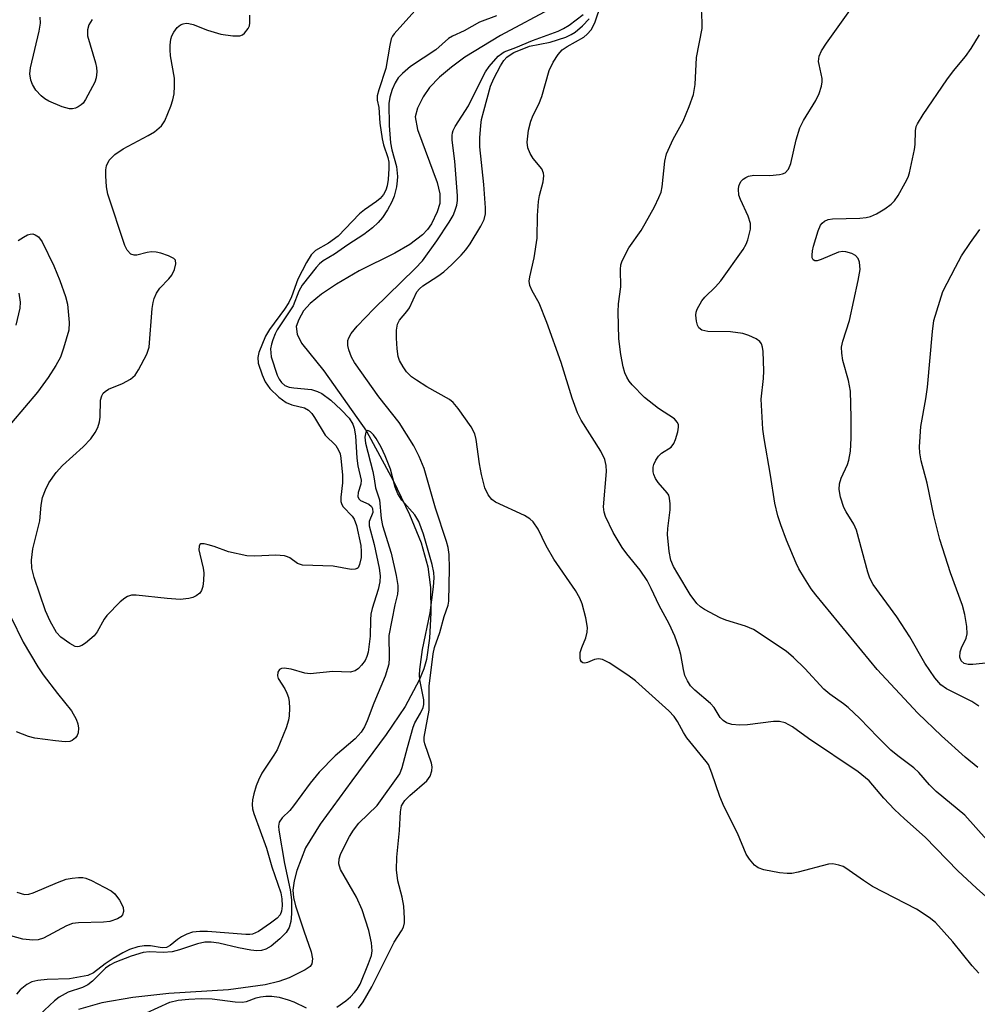
# Model space of a CAD drawing. Units: inches. Extents: x 1267762 to 1273762, y 501453 to 505453.
# Drawn here: x 1268776 to 1268953, y 503181 to 503363 of the extents above; entities that cross this region are included whole.
import ezdxf

# ---------------------------------------------------------------- set-up
doc = ezdxf.new("R2010")
doc.units = ezdxf.units.IN
doc.header["$MEASUREMENT"] = 0
doc.layers.add('HYDRO-Single Line Stream', color=4, linetype='Continuous')
doc.layers.add('Undefined', color=1, linetype='Continuous')

msp = doc.modelspace()

# ---------------------------------------------------------------- linework, layer by layer
at = {"layer": 'HYDRO-Single Line Stream'}
msp.add_lwpolyline([(1268874.5, 503364.98), (1268864.61, 503359.7), (1268858.06, 503355.66), (1268855.58, 503353.84), (1268853.39, 503351.98), (1268851.58, 503350.08), (1268850.37, 503348.39), (1268849.32, 503346.25), (1268848.91, 503344.7), (1268849.37, 503342.32), (1268852.99, 503332.55), (1268853.45, 503330.48), (1268853.44, 503328.71), (1268852.96, 503327.19), (1268851.91, 503324.95), (1268851.2, 503323.93), (1268850.27, 503322.96), (1268847.92, 503321.17), (1268845.17, 503319.57), (1268838.61, 503316.27), (1268834.4, 503313.82), (1268831.64, 503311.98), (1268829.57, 503310.31), (1268828.31, 503308.9), (1268827.47, 503307.35), (1268827.01, 503306.05), (1268827.15, 503304.6), (1268827.97, 503302.98), (1268832.08, 503297.9), (1268839.92, 503286.75), (1268844.84, 503277.63), (1268847.88, 503271.41), (1268850.01, 503266.2), (1268851.26, 503261.75), (1268851.71, 503257.93), (1268851.79, 503253.3), (1268851.54, 503248.63), (1268850.98, 503244.69), (1268850.49, 503242.97), (1268849.65, 503240.85), (1268847.05, 503236.03), (1268843.57, 503230.82), (1268837.24, 503222.28), (1268831.38, 503214.31), (1268828.7, 503209.99), (1268827.12, 503205.81), (1268826.62, 503203.85), (1268826.39, 503202.18), (1268826.5, 503200.83), (1268826.85, 503199.27), (1268828.42, 503194.66), (1268829.75, 503190.78), (1268829.97, 503189.53), (1268829.86, 503188.58), (1268829.54, 503188.12), (1268828.65, 503187.45), (1268825.67, 503185.98), (1268823.78, 503185.32), (1268821.26, 503184.73), (1268814.53, 503183.81), (1268803.54, 503183.1), (1268796.86, 503182.39), (1268791.14, 503181.38), (1268786.85, 503180.19)], dxfattribs=at)
at = {"layer": 'Undefined'}
for points, elevation in [([(1268957.53, 503197.92), (1268952.33, 503202.53), (1268948.9, 503205.74), (1268942.9, 503211.93), (1268939.06, 503215.29), (1268937.23, 503217.05), (1268935.27, 503219.12), (1268932.58, 503222.28), (1268930.55, 503223.96), (1268921.37, 503230.13), (1268918.44, 503232.25), (1268917.08, 503232.99), (1268916.04, 503233.23), (1268914.92, 503233.26), (1268910.16, 503232.64), (1268908.69, 503232.54), (1268907.28, 503232.67), (1268906.27, 503233.01), (1268905.66, 503233.45), (1268905.13, 503234.01), (1268903.98, 503235.82), (1268903.36, 503236.58), (1268900.47, 503239), (1268899.64, 503239.84), (1268899.07, 503240.73), (1268898.63, 503241.7), (1268898.34, 503242.83), (1268897.87, 503245.58), (1268897.58, 503246.7), (1268896.79, 503248.95), (1268895.7, 503251.26), (1268893.88, 503254.65), (1268892.43, 503257.73), (1268891.65, 503259.2), (1268890.4, 503261.15), (1268887.93, 503264.12), (1268887.08, 503265.3), (1268885.42, 503268.06), (1268884, 503271.01), (1268883.75, 503271.81), (1268883.63, 503272.82), (1268884.15, 503279.32), (1268884.1, 503280.44), (1268883.89, 503281.51), (1268883.13, 503283.06), (1268879.53, 503288.8), (1268878.85, 503290.1), (1268877.82, 503292.84), (1268875.8, 503299.38), (1268873.16, 503306.77), (1268871.74, 503310.32), (1268870.47, 503312.6), (1268870.04, 503313.61), (1268869.94, 503314.38), (1268870.02, 503315.18), (1268870.82, 503318.7), (1268871.4, 503322.33), (1268871.44, 503326.5), (1268871.64, 503329.05), (1268871.84, 503330.17), (1268872.47, 503332.68), (1268872.6, 503333.78), (1268872.54, 503334.32), (1268872.23, 503335.07), (1268870.67, 503337.02), (1268870.09, 503337.95), (1268869.69, 503338.96), (1268869.55, 503340.01), (1268869.81, 503342.22), (1268870.21, 503343.91), (1268870.63, 503345), (1268871.68, 503347.04), (1268872.27, 503348.41), (1268873.63, 503353.2), (1268874.35, 503354.76), (1268875.28, 503356.2), (1268876.03, 503357.01), (1268876.95, 503357.63), (1268879.97, 503359.36), (1268880.63, 503359.9), (1268881.33, 503360.74), (1268882.01, 503361.98), (1268883.24, 503365.64)], 264), ([(1268954.24, 503211.42), (1268950.23, 503216.01), (1268944.94, 503220.36), (1268943.68, 503221.59), (1268941.72, 503223.82), (1268940.83, 503224.7), (1268937.87, 503226.89), (1268936.59, 503227.98), (1268934.15, 503230.35), (1268930.85, 503233.8), (1268928.73, 503235.8), (1268927.84, 503236.52), (1268925.33, 503238.25), (1268924.19, 503239.18), (1268920.7, 503243.01), (1268918.61, 503245.04), (1268917.3, 503246.19), (1268911.25, 503250.18), (1268909.79, 503250.81), (1268906.18, 503251.94), (1268905.09, 503252.35), (1268902.21, 503253.89), (1268901.48, 503254.38), (1268900.84, 503254.98), (1268899.61, 503256.66), (1268897.29, 503260.43), (1268896.51, 503261.8), (1268896.03, 503262.95), (1268895.7, 503264.55), (1268895.43, 503267.68), (1268895.47, 503268.82), (1268895.89, 503272.23), (1268895.91, 503273.35), (1268895.79, 503274.43), (1268895.63, 503274.94), (1268895.37, 503275.41), (1268893.69, 503277.32), (1268893.21, 503278.01), (1268892.87, 503278.76), (1268892.77, 503279.28), (1268892.79, 503280.09), (1268892.92, 503280.62), (1268893.28, 503281.41), (1268893.75, 503282.13), (1268894.32, 503282.71), (1268896.1, 503283.83), (1268896.58, 503284.45), (1268896.91, 503285.24), (1268897.31, 503286.65), (1268897.44, 503287.49), (1268897.41, 503288.01), (1268897.22, 503288.44), (1268896.67, 503289), (1268893.75, 503290.93), (1268891.15, 503292.96), (1268888.9, 503295.26), (1268888.36, 503295.95), (1268887.91, 503296.7), (1268887.56, 503297.49), (1268887.22, 503298.59), (1268886.79, 503300.86), (1268886.47, 503303.76), (1268886.3, 503308.77), (1268886.37, 503310.24), (1268886.81, 503313.38), (1268886.74, 503316.53), (1268886.83, 503317.39), (1268886.99, 503317.93), (1268887.59, 503319.24), (1268888.29, 503320.52), (1268890.56, 503323.76), (1268891.32, 503325), (1268893.01, 503328.07), (1268893.83, 503329.81), (1268894.22, 503330.82), (1268894.45, 503331.78), (1268894.91, 503336.51), (1268895.2, 503337.89), (1268896.44, 503340.56), (1268898.32, 503343.88), (1268899.43, 503346.6), (1268900.22, 503348.81), (1268900.53, 503350.65), (1268900.76, 503355.61), (1268901.78, 503360.97), (1268901.82, 503362.11), (1268901.63, 503365.83)], 266), ([(1268863.92, 503363.31), (1268860.77, 503362.1), (1268857.95, 503360.52), (1268855.82, 503359.55), (1268855.07, 503359.13), (1268852.71, 503357.02), (1268848.07, 503353.98), (1268846.55, 503352.69), (1268845.78, 503351.87), (1268845.2, 503350.97), (1268844.65, 503349.69), (1268844.25, 503348.33), (1268844.08, 503347.12), (1268844.14, 503343.08), (1268844.34, 503339.91), (1268844.59, 503338.62), (1268845.45, 503335.5), (1268845.64, 503333.68), (1268845.62, 503332.89), (1268845.44, 503331.76), (1268845.02, 503330.09), (1268844.62, 503329.02), (1268843.79, 503327.54), (1268842.86, 503326.13), (1268842.08, 503325.22), (1268841.02, 503324.23), (1268839.44, 503322.99), (1268836.51, 503321.12), (1268834.03, 503319.38), (1268831.93, 503318.13), (1268831.26, 503317.57), (1268830.68, 503316.93), (1268828.06, 503313.65), (1268827.5, 503312.54), (1268826.43, 503309.84), (1268823.51, 503305.4), (1268823.11, 503304.66), (1268822.67, 503303.58), (1268822.41, 503302.76), (1268822.27, 503301.91), (1268822.39, 503300.48), (1268823.5, 503297.06), (1268823.82, 503296.35), (1268824.28, 503295.69), (1268824.91, 503295.19), (1268825.67, 503294.88), (1268826.54, 503294.73), (1268829.81, 503294.4), (1268830.93, 503294.07), (1268831.73, 503293.71), (1268833.39, 503292.47), (1268835.27, 503290.7), (1268836.73, 503289.16), (1268837.41, 503288.07), (1268837.68, 503287.29), (1268837.92, 503285.91), (1268838.17, 503281.77), (1268838.33, 503280.39), (1268838.97, 503277.71), (1268838.92, 503277.01), (1268838.42, 503275.45), (1268838.34, 503274.73), (1268838.52, 503274.31), (1268838.85, 503273.98), (1268840.39, 503273.27), (1268840.87, 503272.87), (1268841.07, 503272.48), (1268841.08, 503271.76), (1268840.41, 503270.11), (1268840.41, 503269.29), (1268841.34, 503265.84), (1268842.26, 503261.49), (1268842.43, 503260.06), (1268842.37, 503258.98), (1268842.09, 503257.58), (1268841, 503254.04), (1268840.77, 503253.03), (1268840.68, 503251.95), (1268840.64, 503248.99), (1268840.23, 503246.03), (1268840, 503245.22), (1268839.67, 503244.51), (1268839.03, 503243.63), (1268838.48, 503243.04), (1268837.86, 503242.6), (1268836.96, 503242.32), (1268833.74, 503242.47), (1268829.59, 503242.03), (1268828.6, 503242.12), (1268826.03, 503242.9), (1268824.74, 503243.05), (1268824.3, 503243), (1268823.93, 503242.84), (1268823.62, 503242.31), (1268823.54, 503241.63), (1268823.64, 503241.18), (1268824.87, 503239.28), (1268825.28, 503238.49), (1268825.58, 503237.67), (1268825.71, 503236.84), (1268825.75, 503235.71), (1268825.7, 503234.29), (1268825.59, 503233.46), (1268825.15, 503232.07), (1268823.46, 503228.05), (1268822.89, 503227.06), (1268820.66, 503223.74), (1268820.01, 503222.46), (1268819.59, 503221.36), (1268819.2, 503219.94), (1268818.95, 503218.8), (1268818.87, 503217.95), (1268818.96, 503217.13), (1268819.2, 503216.29), (1268821.54, 503209.92), (1268822.49, 503206.45), (1268824.14, 503201.67), (1268824.32, 503200.59), (1268824.38, 503199.25), (1268824.29, 503198.3), (1268824.02, 503197.6), (1268823.45, 503196.98), (1268822.26, 503196.09), (1268820.02, 503194.57), (1268818.96, 503194.06), (1268818.47, 503193.98), (1268817.7, 503193.99), (1268810.65, 503194.56), (1268809.25, 503194.54), (1268807.89, 503194.4), (1268806.84, 503194.06), (1268805.84, 503193.56), (1268805.13, 503193.08), (1268803.78, 503191.97), (1268803.07, 503191.59), (1268802.27, 503191.53), (1268800.15, 503191.9), (1268798.97, 503191.92), (1268797.82, 503191.74), (1268796.29, 503191.21), (1268795.03, 503190.6), (1268793.26, 503189.56), (1268791.79, 503188.59), (1268789.66, 503186.93), (1268788.6, 503186.44), (1268785.2, 503185.79), (1268781.11, 503185.72), (1268779.4, 503185.52), (1268778.29, 503185.27), (1268777.34, 503184.8), (1268776.11, 503183.78), (1268775.45, 503182.98)], 260), ([(1268789.37, 503362.62), (1268788.78, 503361.66), (1268788.52, 503360.69), (1268788.55, 503359.63), (1268790.03, 503354.63), (1268790.2, 503353.79), (1268790.23, 503352.95), (1268790.11, 503351.85), (1268789.86, 503351.07), (1268788.19, 503347.88), (1268787.73, 503347.21), (1268787.38, 503346.87), (1268786.82, 503346.5), (1268786.31, 503346.29), (1268785.77, 503346.17), (1268785.22, 503346.17), (1268783.84, 503346.54), (1268781.38, 503347.55), (1268780.64, 503348.01), (1268779.96, 503348.56), (1268778.98, 503349.62), (1268778.42, 503350.64), (1268778.11, 503351.45), (1268777.93, 503352.58), (1268778.01, 503353.72), (1268779.6, 503360.49), (1268779.84, 503361.94), (1268779.81, 503363.08)], 262), ([(1268848.82, 503364.2), (1268845.06, 503359.96), (1268844.76, 503359.54), (1268844.51, 503359.03), (1268844.23, 503357.91), (1268843.48, 503353.57), (1268842.21, 503349.65), (1268841.92, 503348.54), (1268841.89, 503347.75), (1268842.24, 503346.4), (1268842.42, 503343.5), (1268842.83, 503340.65), (1268843.07, 503339.52), (1268843.86, 503337.18), (1268844.04, 503336.31), (1268844.06, 503335.16), (1268843.92, 503333.12), (1268843.78, 503331.99), (1268843.53, 503331.15), (1268843.1, 503330.39), (1268842.43, 503329.62), (1268841.78, 503329.07), (1268839.6, 503327.52), (1268838.68, 503326.78), (1268834.73, 503322.71), (1268832.97, 503321.4), (1268830.56, 503320.03), (1268829.76, 503319.27), (1268828.87, 503317.83), (1268827.27, 503314.78), (1268826.15, 503311.49), (1268825.65, 503310.44), (1268824.85, 503309.24), (1268822.08, 503305.47), (1268821.31, 503304.24), (1268820.12, 503301.23), (1268819.89, 503300.33), (1268819.98, 503299.3), (1268820.71, 503297.14), (1268821.29, 503295.82), (1268822.1, 503294.63), (1268823.76, 503293.03), (1268825.14, 503292.02), (1268826.17, 503291.63), (1268828.52, 503291.03), (1268829.26, 503290.62), (1268829.84, 503290.01), (1268830.36, 503289.3), (1268832.34, 503286.02), (1268834.27, 503284.1), (1268834.8, 503283.28), (1268835.07, 503282.57), (1268835.24, 503281.76), (1268835.54, 503278.66), (1268835.53, 503277.23), (1268835.19, 503274.61), (1268835.23, 503273.77), (1268835.39, 503273.24), (1268835.66, 503272.8), (1268837.33, 503271.07), (1268837.69, 503270.54), (1268838.08, 503269.36), (1268838.87, 503265.69), (1268838.99, 503264.57), (1268838.94, 503263.48), (1268838.68, 503262.18), (1268838.38, 503261.58), (1268838.23, 503261.44), (1268837.83, 503261.29), (1268837.09, 503261.26), (1268833.77, 503261.84), (1268828.14, 503262.07), (1268827.25, 503262.36), (1268825.84, 503263.39), (1268825.36, 503263.62), (1268824.86, 503263.77), (1268823.21, 503263.92), (1268819.36, 503263.7), (1268817.9, 503263.77), (1268814.51, 503264.5), (1268811.86, 503265.5), (1268810.78, 503265.83), (1268810.02, 503265.98), (1268809.39, 503265.97), (1268809.24, 503265.89), (1268809.08, 503265.58), (1268809.05, 503264.88), (1268809.2, 503264.06), (1268809.87, 503261.48), (1268809.95, 503260.63), (1268809.9, 503259.23), (1268809.76, 503258.13), (1268809.52, 503257.38), (1268809.21, 503256.92), (1268808.57, 503256.39), (1268807.94, 503256.11), (1268807.2, 503255.92), (1268805.6, 503255.75), (1268803.2, 503255.9), (1268797.52, 503256.5), (1268796.66, 503256.5), (1268795.88, 503256.29), (1268795.42, 503256), (1268794.56, 503255.27), (1268792.1, 503252.8), (1268791.58, 503252.11), (1268790.3, 503249.75), (1268789.77, 503249.05), (1268788.18, 503247.7), (1268787.46, 503247.23), (1268786.97, 503247.04), (1268786.72, 503247), (1268786.24, 503247.09), (1268785.26, 503247.59), (1268783.6, 503248.79), (1268782.83, 503249.65), (1268781.67, 503251.73), (1268780.78, 503253.61), (1268778.68, 503259.8), (1268778.25, 503261.49), (1268778.23, 503262.96), (1268778.43, 503265.04), (1268779.73, 503270.25), (1268779.96, 503273.12), (1268780.23, 503274.54), (1268780.77, 503275.91), (1268781.42, 503277.23), (1268782.77, 503279.13), (1268783.94, 503280.41), (1268787.75, 503283.88), (1268789.13, 503285.36), (1268789.94, 503286.49), (1268790.42, 503287.45), (1268790.75, 503288.46), (1268790.86, 503289.31), (1268790.94, 503292.49), (1268791.15, 503293.29), (1268791.41, 503293.75), (1268791.76, 503294.08), (1268792.4, 503294.47), (1268794.98, 503295.53), (1268796.47, 503296.34), (1268797.3, 503297.07), (1268797.95, 503298.04), (1268799.47, 503300.94), (1268799.9, 503302.22), (1268800.47, 503309.36), (1268800.62, 503310.44), (1268800.83, 503311.22), (1268801.26, 503312.19), (1268801.83, 503313.09), (1268803.5, 503314.81), (1268804.06, 503315.49), (1268804.54, 503316.53), (1268804.8, 503317.59), (1268804.72, 503318.26), (1268804.42, 503318.59), (1268803.46, 503319.07), (1268802.06, 503319.53), (1268801.2, 503319.74), (1268800.35, 503319.81), (1268799.51, 503319.69), (1268797.63, 503319.21), (1268797.14, 503319.17), (1268796.52, 503319.4), (1268795.86, 503320.1), (1268795.41, 503320.99), (1268792.29, 503330.41), (1268792.04, 503331.81), (1268791.88, 503333.79), (1268791.88, 503334.91), (1268792.01, 503335.68), (1268792.53, 503336.72), (1268793.55, 503337.76), (1268795.08, 503338.77), (1268799.73, 503341.22), (1268800.89, 503341.91), (1268802.17, 503343.02), (1268802.78, 503343.97), (1268803.9, 503346.67), (1268804.23, 503347.79), (1268804.47, 503348.93), (1268804.58, 503350.36), (1268804.55, 503351.79), (1268803.85, 503355.92), (1268803.75, 503357.02), (1268803.76, 503357.87), (1268803.9, 503358.99), (1268804.09, 503359.62), (1268804.45, 503360.31), (1268805.07, 503361.13), (1268805.69, 503361.62), (1268806.17, 503361.84), (1268806.68, 503361.94), (1268807.19, 503361.91), (1268807.98, 503361.72), (1268810.65, 503360.67), (1268813.09, 503359.92), (1268815.29, 503359.58), (1268816.61, 503359.61), (1268817.08, 503359.8), (1268817.49, 503360.12), (1268818.16, 503360.96), (1268818.36, 503361.46), (1268818.46, 503362.01), (1268818.44, 503363.43)], 262), ([(1268838.45, 503180.41), (1268839.33, 503181.59), (1268840.9, 503184.36), (1268845.07, 503192.59), (1268846.41, 503194.65), (1268846.77, 503195.36), (1268846.93, 503196.14), (1268846.97, 503196.96), (1268846.83, 503199.2), (1268846.54, 503200.88), (1268845.71, 503203.85), (1268845.48, 503205.91), (1268845.51, 503208.27), (1268846, 503213.15), (1268846.19, 503216.59), (1268846.42, 503217.68), (1268847.01, 503218.7), (1268847.93, 503219.62), (1268851.07, 503222.31), (1268851.69, 503223.19), (1268852.01, 503224.15), (1268852.03, 503224.86), (1268851.91, 503225.57), (1268850.68, 503229.11), (1268850.57, 503229.66), (1268850.56, 503230.38), (1268851.47, 503235.36), (1268851.52, 503236.41), (1268851.46, 503239.75), (1268852.2, 503245.74), (1268852.47, 503246.89), (1268853.43, 503249.64), (1268854.26, 503252.57), (1268854.99, 503254.7), (1268855.14, 503255.45), (1268855.24, 503261.47), (1268855.18, 503264), (1268854.97, 503265.32), (1268854.67, 503266.42), (1268852.65, 503272.53), (1268850.54, 503279.89), (1268849.67, 503282.11), (1268848.64, 503284.07), (1268845.96, 503288.32), (1268842.24, 503293.06), (1268837.73, 503299.4), (1268837.2, 503300.41), (1268836.68, 503301.74), (1268836.49, 503302.54), (1268836.53, 503303.44), (1268836.7, 503303.98), (1268837.11, 503304.75), (1268838.23, 503306.11), (1268841.32, 503309.31), (1268848.93, 503316.7), (1268850.27, 503318.17), (1268852.9, 503321.85), (1268855.17, 503325.26), (1268855.92, 503326.51), (1268856.25, 503327.31), (1268856.56, 503328.43), (1268856.7, 503329.28), (1268856.73, 503330.15), (1268856.22, 503336.53), (1268855.73, 503340.36), (1268855.71, 503341.23), (1268855.78, 503341.72), (1268855.92, 503342.19), (1268856.27, 503342.91), (1268858.75, 503346.72), (1268860.94, 503351.2), (1268861.9, 503352.98), (1268862.53, 503353.96), (1268864.22, 503355.84), (1268864.86, 503356.37), (1268865.32, 503356.64), (1268867.45, 503357.43), (1268870.55, 503358.73), (1268875.28, 503360.47), (1268876.27, 503360.96), (1268877.26, 503361.6), (1268879.88, 503363.55)], 260), ([(1268952.6, 503224.77), (1268950.26, 503226.64), (1268945.91, 503230.58), (1268941.54, 503234.75), (1268934.02, 503242.81), (1268922.75, 503256.56), (1268921.88, 503257.72), (1268920.65, 503259.65), (1268919.62, 503261.37), (1268919.11, 503262.4), (1268917.35, 503266.68), (1268916.31, 503269.47), (1268915.75, 503271.17), (1268915.17, 503273.48), (1268914.42, 503278.67), (1268913.22, 503285.42), (1268912.99, 503287.14), (1268912.7, 503292.67), (1268913.1, 503296.45), (1268913.15, 503297.87), (1268913.01, 503301.44), (1268912.92, 503302.22), (1268912.72, 503302.85), (1268912.41, 503303.26), (1268911.73, 503303.74), (1268910.41, 503304.38), (1268909.3, 503304.78), (1268907.05, 503305.05), (1268902.85, 503305.15), (1268901.75, 503305.38), (1268901.18, 503305.81), (1268900.94, 503306.26), (1268900.73, 503307.05), (1268900.63, 503308.16), (1268900.68, 503308.71), (1268900.85, 503309.26), (1268901.72, 503310.78), (1268902.26, 503311.43), (1268904.28, 503313.34), (1268905.22, 503314.45), (1268909.33, 503320.21), (1268909.93, 503321.22), (1268910.23, 503322.02), (1268910.7, 503323.96), (1268910.7, 503325.05), (1268910.28, 503326.37), (1268908.86, 503329.47), (1268908.57, 503330.25), (1268908.48, 503331.36), (1268908.55, 503331.91), (1268908.71, 503332.41), (1268909, 503332.85), (1268909.38, 503333.22), (1268909.83, 503333.53), (1268910.31, 503333.74), (1268911.33, 503333.92), (1268914.28, 503333.9), (1268916.06, 503334.03), (1268916.61, 503334.16), (1268917.07, 503334.38), (1268917.72, 503335.02), (1268918.14, 503336.08), (1268919.15, 503340.44), (1268919.79, 503342.67), (1268920.45, 503343.98), (1268922.77, 503347.67), (1268923.33, 503348.98), (1268923.77, 503350.34), (1268923.92, 503351.16), (1268923.92, 503351.74), (1268923.33, 503354.31), (1268923.26, 503354.89), (1268923.37, 503355.85), (1268923.77, 503356.82), (1268924.72, 503358.28), (1268929.02, 503364.25)], 268), ([(1268952.77, 503186.88), (1268951.58, 503188.21), (1268948.02, 503192.61), (1268944.77, 503196.2), (1268943.66, 503197.09), (1268941.28, 503198.67), (1268933.19, 503202.86), (1268931.51, 503203.93), (1268928.25, 503206.23), (1268927.76, 503206.5), (1268926.97, 503206.79), (1268925.89, 503206.99), (1268925.06, 503206.94), (1268919.48, 503205.48), (1268918.34, 503205.25), (1268917.48, 503205.2), (1268916.03, 503205.36), (1268913.14, 503205.88), (1268912.09, 503206.26), (1268911.45, 503206.77), (1268910.53, 503207.85), (1268909.89, 503208.79), (1268908.33, 503212.69), (1268905.87, 503217.51), (1268905.06, 503219.4), (1268903.61, 503223.72), (1268902.96, 503225.29), (1268902.55, 503225.9), (1268898.95, 503230.25), (1268898.34, 503231.22), (1268897.28, 503233.24), (1268896.66, 503234.16), (1268895.65, 503235.19), (1268889.53, 503240.72), (1268888.12, 503241.77), (1268884.69, 503244.06), (1268883.46, 503244.65), (1268882.71, 503244.78), (1268881.96, 503244.65), (1268880.67, 503244.11), (1268880.19, 503243.99), (1268879.8, 503244.04), (1268879.57, 503244.22), (1268879.4, 503244.57), (1268879.3, 503245), (1268879.32, 503245.96), (1268879.6, 503246.88), (1268880.39, 503248.65), (1268880.61, 503249.72), (1268880.64, 503250.56), (1268880.34, 503252.32), (1268879.69, 503254.93), (1268879.26, 503255.96), (1268878.46, 503257.39), (1268874.48, 503263.18), (1268873.08, 503265.6), (1268871.58, 503268.71), (1268870.64, 503270.04), (1268870.06, 503270.6), (1268869.07, 503271.21), (1268863.71, 503273.66), (1268863.05, 503274.16), (1268862.37, 503275.03), (1268861.76, 503276.31), (1268861.14, 503278.79), (1268860.78, 503280.72), (1268860.14, 503285.22), (1268859.9, 503286.29), (1268859.25, 503287.56), (1268856.83, 503290.92), (1268855.89, 503292.04), (1268855.24, 503292.58), (1268851.04, 503294.92), (1268849.15, 503296.12), (1268848.26, 503296.78), (1268847.32, 503297.71), (1268846.67, 503298.58), (1268846.02, 503299.76), (1268845.78, 503300.54), (1268845.59, 503301.93), (1268845.45, 503303.92), (1268845.48, 503305.37), (1268845.65, 503306.47), (1268846, 503307.18), (1268847.39, 503308.8), (1268847.84, 503309.47), (1268849.24, 503312.46), (1268849.69, 503313.01), (1268850.35, 503313.56), (1268853.07, 503315.3), (1268854.17, 503316.1), (1268855.67, 503317.47), (1268857.36, 503319.16), (1268858.22, 503320.17), (1268859.02, 503321.3), (1268861, 503324.51), (1268861.63, 503325.79), (1268861.87, 503326.83), (1268861.9, 503327.91), (1268861.56, 503332.22), (1268860.85, 503339.15), (1268860.84, 503340.83), (1268860.99, 503343.08), (1268861.16, 503344.18), (1268861.54, 503345.81), (1268862.8, 503350.31), (1268863.38, 503351.76), (1268864.61, 503354.08), (1268865.24, 503355.04), (1268865.78, 503355.65), (1268866.39, 503356.13), (1268867.07, 503356.51), (1268870, 503357.69), (1268873.78, 503358.47), (1268876.67, 503359.39), (1268877.67, 503359.87), (1268878.38, 503360.31), (1268879.73, 503361.47), (1268881, 503362.72)], 262), ([(1268952.8, 503236.07), (1268951.48, 503236.92), (1268946.85, 503239.25), (1268945.77, 503239.99), (1268944.68, 503241.29), (1268942.86, 503243.98), (1268940.07, 503248.82), (1268937.67, 503252.53), (1268933.3, 503258.52), (1268932.7, 503259.66), (1268932.31, 503260.77), (1268930.25, 503268.53), (1268929.77, 503269.6), (1268928.33, 503271.87), (1268927.92, 503272.66), (1268927.28, 503274.58), (1268927.02, 503275.98), (1268927.12, 503277.03), (1268927.39, 503278.06), (1268928.59, 503280.58), (1268928.85, 503281.39), (1268929.13, 503283.08), (1268929.23, 503285.45), (1268929.24, 503289.27), (1268929.11, 503294.14), (1268928.77, 503296.07), (1268927.7, 503299.78), (1268927.51, 503301.15), (1268927.48, 503302.24), (1268927.69, 503303.33), (1268928.94, 503307.13), (1268930.57, 503314.52), (1268930.89, 503316.53), (1268930.79, 503317.88), (1268930.56, 503318.6), (1268930.06, 503319.14), (1268929.35, 503319.51), (1268928.29, 503319.83), (1268927.75, 503319.87), (1268926.95, 503319.72), (1268923.75, 503318.36), (1268923, 503318.13), (1268922.57, 503318.14), (1268922.26, 503318.3), (1268922.09, 503318.67), (1268922.05, 503319.16), (1268922.11, 503319.99), (1268922.29, 503320.85), (1268923.16, 503323.68), (1268923.63, 503324.69), (1268923.93, 503325.09), (1268924.32, 503325.43), (1268925.04, 503325.76), (1268925.83, 503325.89), (1268930.88, 503326.02), (1268932.02, 503326.12), (1268932.84, 503326.29), (1268933.9, 503326.79), (1268935.43, 503327.73), (1268936.64, 503328.59), (1268937.26, 503329.2), (1268937.92, 503330.17), (1268939.22, 503332.5), (1268939.74, 503333.56), (1268940.03, 503334.39), (1268940.93, 503338.69), (1268941.03, 503339.56), (1268941.09, 503342.12), (1268941.25, 503342.91), (1268941.46, 503343.42), (1268942.5, 503345.11), (1268946.9, 503351.49), (1268948.11, 503353.13), (1268950.32, 503355.83), (1268951.34, 503357.29), (1268952.91, 503359.82)], 270), ([(1268775.75, 503321.9), (1268776.73, 503322.53), (1268777.48, 503322.92), (1268777.99, 503323.08), (1268778.47, 503323.09), (1268778.91, 503322.95), (1268779.51, 503322.55), (1268780.16, 503321.66), (1268782.32, 503317.2), (1268783.45, 503314.5), (1268784.47, 503311.55), (1268784.83, 503310.18), (1268785.18, 503306.77), (1268785.08, 503305.36), (1268784.12, 503302.02), (1268783.53, 503300.39), (1268782.69, 503298.86), (1268781.3, 503296.65), (1268779.33, 503293.93), (1268774.53, 503288.3)], 262), ([(1268955.23, 503244.09), (1268951.65, 503243.73), (1268950.79, 503243.72), (1268950.08, 503243.92), (1268949.55, 503244.42), (1268949.29, 503245.13), (1268949.36, 503246.09), (1268949.61, 503246.84), (1268950.45, 503248.59), (1268950.64, 503249.37), (1268950.57, 503250.75), (1268950.19, 503252.99), (1268949.75, 503254.65), (1268947.58, 503260.67), (1268945.6, 503266.76), (1268944.52, 503271.21), (1268943.27, 503277.15), (1268942.18, 503281.29), (1268941.92, 503282.73), (1268941.83, 503283.88), (1268942.1, 503287.64), (1268943.01, 503292.72), (1268943.3, 503294.87), (1268944.23, 503305.13), (1268944.52, 503307.12), (1268946.17, 503312.48), (1268948.46, 503317), (1268949.61, 503319.07), (1268951.24, 503321.55), (1268952.96, 503323.94)], 272), ([(1268775.37, 503306.31), (1268776.15, 503309.42), (1268776.16, 503310.52), (1268775.96, 503312.18)], 262), ([(1268834.5, 503180.6), (1268836.12, 503181.75), (1268836.98, 503182.49), (1268837.73, 503183.29), (1268838.24, 503183.94), (1268838.75, 503184.85), (1268840.33, 503188.64), (1268840.86, 503190.11), (1268841, 503190.99), (1268840.87, 503192.43), (1268840.36, 503194.71), (1268839.13, 503198.56), (1268838.12, 503200.87), (1268835.16, 503205.99), (1268834.84, 503206.99), (1268834.88, 503207.91), (1268835.13, 503208.71), (1268835.86, 503210.26), (1268836.78, 503212.05), (1268837.52, 503213.22), (1268838.55, 503214.49), (1268841.88, 503217.79), (1268846.06, 503223.59), (1268846.53, 503224.76), (1268847.47, 503228.45), (1268848.53, 503232.17), (1268848.86, 503232.99), (1268849.9, 503234.79), (1268850.36, 503235.84), (1268850.5, 503236.39), (1268850.51, 503237.22), (1268849.79, 503240.91), (1268849.71, 503241.76), (1268849.74, 503242.85), (1268850.28, 503246.5), (1268851.69, 503253.3), (1268852.31, 503258.09), (1268852.43, 503259.71), (1268852.36, 503260.73), (1268852.04, 503262.16), (1268850.43, 503267.74), (1268849.57, 503270.08), (1268848.86, 503271.35), (1268846.48, 503274.02), (1268845.72, 503275.18), (1268845.22, 503276.42), (1268844.34, 503279.77), (1268843.38, 503282.18), (1268842.62, 503283.78), (1268841.75, 503285.38), (1268841.25, 503286.1), (1268840.71, 503286.63), (1268840.2, 503286.9), (1268839.96, 503286.83), (1268839.81, 503286.58), (1268839.66, 503285.65), (1268839.77, 503284.52), (1268841.12, 503279.32), (1268841.38, 503277.94), (1268841.57, 503276.33), (1268842.32, 503274.08), (1268842.67, 503270.65), (1268842.89, 503269.36), (1268844.49, 503264.24), (1268845.41, 503260.18), (1268845.71, 503258.32), (1268845.73, 503257.51), (1268845.63, 503256.73), (1268845.15, 503254.75), (1268844.07, 503249.07), (1268844.11, 503245), (1268844.03, 503243.84), (1268843.83, 503242.99), (1268843.37, 503241.59), (1268841.32, 503236.65), (1268840.06, 503233.34), (1268839.57, 503232.28), (1268838.97, 503231.29), (1268837.87, 503230.02), (1268834.14, 503226.89), (1268831.21, 503223.92), (1268829.54, 503221.87), (1268826.51, 503217.7), (1268825.79, 503216.86), (1268824.38, 503215.46), (1268823.87, 503214.69), (1268823.72, 503213.95), (1268823.79, 503213.23), (1268824.81, 503207.05), (1268825.9, 503202.25), (1268826.15, 503200.39), (1268826.15, 503197.82), (1268826.02, 503196.41), (1268825.68, 503195.3), (1268825.11, 503194.34), (1268823.99, 503193.16), (1268822.39, 503191.86), (1268821.4, 503191.27), (1268820.58, 503191.03), (1268819.74, 503190.99), (1268818.62, 503191.11), (1268816.37, 503191.51), (1268812.74, 503192.36), (1268811.31, 503192.55), (1268810.18, 503192.55), (1268808.8, 503192.26), (1268805.51, 503191.16), (1268804.13, 503190.81), (1268802.46, 503190.7), (1268799.93, 503190.81), (1268798.76, 503190.67), (1268796.55, 503189.98), (1268793.56, 503188.85), (1268792.66, 503188.36), (1268791.85, 503187.77), (1268789.45, 503185.39), (1268788.56, 503184.72), (1268787.58, 503184.25), (1268784.99, 503183.39), (1268783.28, 503182.45), (1268782.45, 503181.78), (1268779.68, 503179.17)], 258), ([(1268774.42, 503252.53), (1268776.66, 503247.87), (1268779.39, 503243.3), (1268780.37, 503241.87), (1268782.97, 503238.42), (1268785.61, 503235.2), (1268786.45, 503233.66), (1268786.75, 503232.84), (1268786.88, 503232), (1268786.79, 503231.16), (1268786.61, 503230.64), (1268786.33, 503230.22), (1268785.73, 503229.76), (1268785.26, 503229.57), (1268784.42, 503229.5), (1268782.64, 503229.67), (1268778.81, 503230.2), (1268777.67, 503230.5), (1268775.44, 503231.31)], 262), ([(1268775.51, 503201.76), (1268776.91, 503201.38), (1268777.72, 503201.44), (1268778.51, 503201.68), (1268783.01, 503203.59), (1268784.61, 503204.16), (1268785.72, 503204.38), (1268786.86, 503204.5), (1268787.69, 503204.49), (1268788.23, 503204.38), (1268789.29, 503203.95), (1268791.62, 503202.73), (1268792.88, 503202.01), (1268793.56, 503201.49), (1268794.44, 503200.31), (1268795.08, 503199.01), (1268795.17, 503198.25), (1268794.96, 503197.61), (1268794.68, 503197.26), (1268794.06, 503196.85), (1268792.66, 503196.39), (1268791.46, 503196.28), (1268786.87, 503196.16), (1268785.76, 503196), (1268784.67, 503195.56), (1268780.44, 503193.3), (1268779.44, 503193.01), (1268778.45, 503192.92), (1268776.63, 503193.15), (1268774.41, 503193.73)], 262), ([(1268799.38, 503179.54), (1268803.67, 503181.5), (1268805.24, 503181.88), (1268807.22, 503182.08), (1268809.48, 503182.18), (1268811.52, 503182.13), (1268815.73, 503181.6), (1268817.01, 503181.53), (1268817.81, 503181.65), (1268819.62, 503182.29), (1268820.38, 503182.49), (1268821.41, 503182.62), (1268822.49, 503182.6), (1268823.83, 503182.42), (1268825.49, 503181.96), (1268826.56, 503181.55), (1268828.82, 503180.49)], 258)]:
    msp.add_lwpolyline(points, dxfattribs=dict(at, elevation=elevation))

doc.saveas('drawing.dxf')
